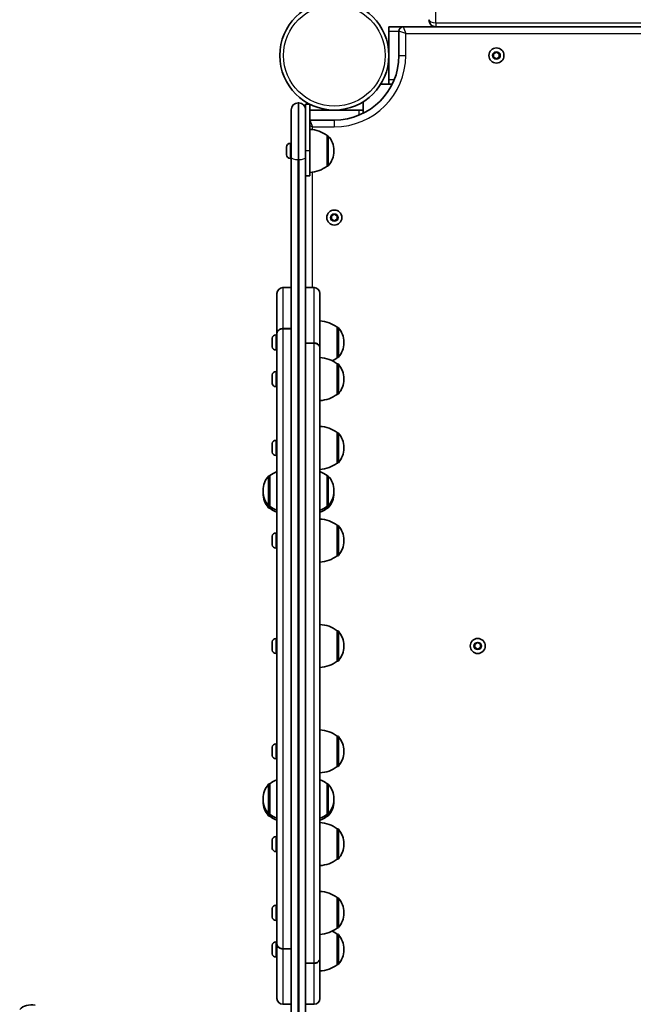
# Model space of a CAD drawing. Units: millimetres. Extents: x -3594 to 3804, y -2853 to 3150.
# Drawn here: x -1639 to -1211, y -879 to -192 of the extents above; entities that cross this region are included whole.
import ezdxf

# ---------------------------------------------------------------- set-up
doc = ezdxf.new("R2010")
doc.units = ezdxf.units.MM
doc.layers.add('Widoczne (ISO)', color=7, linetype='Continuous', lineweight=35)
doc.layers.add('Widoczne wąskie (ISO)', color=7, linetype='Continuous', lineweight=25)

msp = doc.modelspace()

# ---------------------------------------------------------------- linework, layer by layer
at = {"layer": 'Widoczne (ISO)'}
for p, q in [((-1371.52, -196.85), (-1381.52, -196.85)), ((-1381.52, -199.85), (-1381.52, -196.85)), ((-1348.62, -196.85), (-1371.52, -196.85)), ((-1348.62, -196.85), (-666.62, -196.85)), ((-1381.52, -233.85), (-1381.52, -199.85)), ((-1374.52, -199.85), (-1374.52, -216.85)), ((-1308.52, -215.69), (-1306.52, -214.54)), ((-1308.52, -218), (-1308.52, -215.69)), ((-1306.52, -219.16), (-1308.52, -218)), ((-1306.52, -214.54), (-1304.52, -215.69)), ((-1304.52, -218), (-1306.52, -219.16)), ((-1304.52, -215.69), (-1304.52, -218)), ((-1387.2, -236.85), (-1379.21, -236.85)), ((-1381.52, -236.85), (-1381.52, -233.85)), ((-1444.82, -249.9), (-1444.32, -249.9)), ((-1436.57, -250.9), (-1439.57, -250.9)), ((-1439.57, -250.9), (-1439.57, -254.65)), ((-1436.57, -250.9), (-1436.57, -283.4)), ((-1399.57, -257.21), (-1399.57, -249.22)), ((-1449.57, -287.96), (-1449.57, -254.65)), ((-1439.57, -254.65), (-1439.57, -287.96)), ((-1436.57, -254.9), (-1419.7, -254.9)), ((-1419.44, -254.9), (-1402.57, -254.9)), ((-1402.57, -254.9), (-1399.57, -254.9)), ((-1419.57, -261.9), (-1436.57, -261.9)), ((-1424.57, -294.05), (-1424.57, -272.75)), ((-1424.57, -272.75), (-1424.51, -272.75)), ((-1452.87, -281.07), (-1452.87, -280.71)), ((-1452.87, -281.33), (-1452.87, -281.07)), ((-1452.87, -281.33), (-1452.87, -281.33)), ((-1452.87, -281.33), (-1452.87, -281.37)), ((-1452.87, -283.4), (-1452.87, -281.37)), ((-1450.31, -278.15), (-1449.57, -278.15)), ((-1452.87, -283.91), (-1452.87, -283.4)), ((-1452.87, -285.73), (-1452.87, -283.91)), ((-1452.87, -285.94), (-1452.87, -285.73)), ((-1452.87, -286.09), (-1452.87, -285.94)), ((-1449.57, -287.96), (-1449.57, -969.63)), ((-1439.57, -969.63), (-1439.57, -287.96)), ((-1436.57, -300.9), (-1436.57, -283.4)), ((-1419.92, -283.69), (-1419.92, -283.11)), ((-1450.31, -288.65), (-1449.57, -288.65)), ((-1424.57, -294.05), (-1424.51, -294.05)), ((-1436.57, -300.9), (-1439.57, -300.9)), ((-1421.57, -328.74), (-1419.57, -327.59)), ((-1421.57, -331.05), (-1421.57, -328.74)), ((-1419.57, -327.59), (-1417.57, -328.74)), ((-1417.57, -328.74), (-1417.57, -331.05)), ((-1419.57, -332.21), (-1421.57, -331.05)), ((-1417.57, -331.05), (-1419.57, -332.21)), ((-1459.57, -410.95), (-1459.57, -382.9)), ((-1455.47, -378.8), (-1449.57, -378.8)), ((-1433.67, -378.8), (-1439.57, -378.8)), ((-1429.57, -382.9), (-1429.57, -421.02)), ((-1460.31, -411.81), (-1459.57, -411.81)), ((-1459.57, -411.02), (-1459.57, -410.95)), ((-1459.57, -836.5), (-1459.57, -411.02)), ((-1455.47, -407.39), (-1449.57, -407.39)), ((-1455.47, -407.46), (-1449.57, -407.46)), ((-1417.57, -427.71), (-1417.57, -406.41)), ((-1417.57, -406.41), (-1417.51, -406.41)), ((-1462.87, -415.5), (-1462.87, -414.39)), ((-1462.87, -418.18), (-1462.87, -415.94)), ((-1462.87, -419.74), (-1462.87, -418.62)), ((-1433.67, -417.46), (-1439.57, -417.46)), ((-1433.67, -417.54), (-1439.57, -417.54)), ((-1412.92, -417.35), (-1412.92, -416.77)), ((-1460.31, -422.31), (-1459.57, -422.31)), ((-1429.57, -421.02), (-1429.57, -421.1)), ((-1429.57, -421.1), (-1429.57, -846.58)), ((-1417.57, -427.71), (-1417.51, -427.71)), ((-1417.57, -453.25), (-1417.57, -431.95)), ((-1417.57, -431.95), (-1417.51, -431.95)), ((-1460.31, -437.35), (-1459.57, -437.35)), ((-1462.87, -441.04), (-1462.87, -439.92)), ((-1462.87, -443.72), (-1462.87, -441.48)), ((-1462.87, -445.28), (-1462.87, -444.16)), ((-1412.92, -442.89), (-1412.92, -442.31)), ((-1460.31, -447.85), (-1459.57, -447.85)), ((-1417.57, -453.25), (-1417.51, -453.25)), ((-1417.57, -501.25), (-1417.57, -479.95)), ((-1417.57, -479.95), (-1417.51, -479.95)), ((-1460.31, -485.35), (-1459.57, -485.35)), ((-1462.87, -489.04), (-1462.87, -487.92)), ((-1462.87, -491.72), (-1462.87, -489.48)), ((-1462.87, -493.28), (-1462.87, -492.16)), ((-1412.92, -490.89), (-1412.92, -490.31)), ((-1460.31, -495.85), (-1459.57, -495.85)), ((-1417.57, -501.25), (-1417.51, -501.25)), ((-1464.57, -509.96), (-1464.64, -509.96)), ((-1464.57, -509.96), (-1464.57, -531.26)), ((-1424.57, -531.26), (-1424.57, -509.96)), ((-1424.57, -509.96), (-1424.51, -509.96)), ((-1469.23, -520.32), (-1469.23, -520.9)), ((-1469.23, -521.74), (-1469.23, -522.32)), ((-1419.92, -520.9), (-1419.92, -520.32)), ((-1419.92, -522.32), (-1419.92, -521.74)), ((-1464.57, -531.26), (-1464.64, -531.26)), ((-1464.57, -532.68), (-1464.64, -532.68)), ((-1464.57, -531.26), (-1464.57, -532.68)), ((-1424.57, -532.68), (-1424.57, -531.26)), ((-1424.57, -531.26), (-1424.51, -531.26)), ((-1424.57, -532.68), (-1424.51, -532.68)), ((-1417.57, -565.91), (-1417.57, -544.61)), ((-1417.57, -544.61), (-1417.51, -544.61)), ((-1462.87, -553.7), (-1462.87, -552.59)), ((-1462.87, -556.38), (-1462.87, -554.14)), ((-1460.31, -550.01), (-1459.57, -550.01)), ((-1412.92, -555.55), (-1412.92, -554.97)), ((-1462.87, -557.94), (-1462.87, -556.82)), ((-1460.31, -560.51), (-1459.57, -560.51)), ((-1417.57, -565.91), (-1417.51, -565.91)), ((-1417.57, -639.45), (-1417.57, -618.15)), ((-1417.57, -618.15), (-1417.51, -618.15)), ((-1460.31, -623.55), (-1459.57, -623.55)), ((-1462.87, -627.24), (-1462.87, -626.12)), ((-1462.87, -629.92), (-1462.87, -627.68)), ((-1462.87, -631.48), (-1462.87, -630.36)), ((-1412.92, -629.09), (-1412.92, -628.51)), ((-1321.57, -627.64), (-1319.57, -626.49)), ((-1321.57, -629.95), (-1321.57, -627.64)), ((-1319.57, -631.11), (-1321.57, -629.95)), ((-1319.57, -626.49), (-1317.57, -627.64)), ((-1317.57, -629.95), (-1319.57, -631.11)), ((-1317.57, -627.64), (-1317.57, -629.95)), ((-1460.31, -634.05), (-1459.57, -634.05)), ((-1417.57, -639.45), (-1417.51, -639.45)), ((-1417.57, -712.98), (-1417.57, -691.68)), ((-1417.57, -691.68), (-1417.51, -691.68)), ((-1462.87, -700.77), (-1462.87, -699.65)), ((-1460.31, -697.08), (-1459.57, -697.08)), ((-1462.87, -703.45), (-1462.87, -701.21)), ((-1462.87, -705.01), (-1462.87, -703.89)), ((-1412.92, -702.62), (-1412.92, -702.04)), ((-1460.31, -707.58), (-1459.57, -707.58)), ((-1417.57, -712.98), (-1417.51, -712.98)), ((-1464.57, -724.92), (-1464.64, -724.92)), ((-1464.57, -724.92), (-1464.57, -746.22)), ((-1424.57, -746.22), (-1424.57, -724.92)), ((-1424.57, -724.92), (-1424.51, -724.92)), ((-1469.23, -735.28), (-1469.23, -735.86)), ((-1469.23, -736.69), (-1469.23, -737.27)), ((-1419.92, -735.86), (-1419.92, -735.28)), ((-1419.92, -737.27), (-1419.92, -736.69)), ((-1464.57, -746.22), (-1464.64, -746.22)), ((-1464.57, -747.63), (-1464.64, -747.63)), ((-1464.57, -746.22), (-1464.57, -747.63)), ((-1424.57, -747.63), (-1424.57, -746.22)), ((-1424.57, -746.22), (-1424.51, -746.22)), ((-1424.57, -747.63), (-1424.51, -747.63)), ((-1460.31, -761.75), (-1459.57, -761.75)), ((-1417.57, -777.65), (-1417.57, -756.35)), ((-1417.57, -756.35), (-1417.51, -756.35)), ((-1462.87, -765.44), (-1462.87, -764.32)), ((-1462.87, -768.12), (-1462.87, -765.88)), ((-1462.87, -769.67), (-1462.87, -768.56)), ((-1412.92, -767.29), (-1412.92, -766.71)), ((-1460.31, -772.25), (-1459.57, -772.25)), ((-1417.57, -777.65), (-1417.51, -777.65)), ((-1460.31, -809.74), (-1459.57, -809.74)), ((-1417.57, -825.64), (-1417.57, -804.34)), ((-1417.57, -804.34), (-1417.51, -804.34)), ((-1462.87, -813.43), (-1462.87, -812.31)), ((-1462.87, -816.11), (-1462.87, -813.87)), ((-1462.87, -817.67), (-1462.87, -816.55)), ((-1412.92, -815.28), (-1412.92, -814.7)), ((-1460.31, -820.24), (-1459.57, -820.24)), ((-1417.57, -825.64), (-1417.51, -825.64)), ((-1417.57, -851.18), (-1417.57, -829.88)), ((-1417.57, -829.88), (-1417.51, -829.88)), ((-1462.87, -838.97), (-1462.87, -837.85)), ((-1460.31, -835.28), (-1459.57, -835.28)), ((-1459.57, -836.58), (-1459.57, -836.5)), ((-1459.57, -874.7), (-1459.57, -836.58)), ((-1462.87, -841.65), (-1462.87, -839.41)), ((-1462.87, -843.21), (-1462.87, -842.09)), ((-1455.47, -840.05), (-1449.57, -840.05)), ((-1455.47, -840.13), (-1449.57, -840.13)), ((-1412.92, -840.82), (-1412.92, -840.24)), ((-1460.31, -845.78), (-1459.57, -845.78)), ((-1433.67, -850.13), (-1439.57, -850.13)), ((-1433.67, -850.2), (-1439.57, -850.2)), ((-1429.57, -846.58), (-1429.57, -846.65)), ((-1429.57, -846.65), (-1429.57, -874.7)), ((-1417.57, -851.18), (-1417.51, -851.18)), ((-1455.47, -878.8), (-1449.57, -878.8)), ((-1433.67, -878.8), (-1439.57, -878.8))]:
    msp.add_line(p, q, dxfattribs=at)
for centre, radius in [((-1419.57, -216.85), 38.05), ((-1306.52, -216.85), 5.25), ((-1419.57, -329.9), 5.25), ((-1319.57, -628.8), 5.25)]:
    msp.add_circle(centre, radius, dxfattribs=at)
for centre, radius, start, end in [((-1371.52, -199.85), 3, 90, 180), ((-1419.57, -216.85), 45.05, 270, 0), ((-1444.82, -254.65), 4.75, 90, 180), ((-1444.32, -254.65), 4.75, 0, 90), ((-1437.75, -290.37), 22, 53.21087, 86.93797), ((-1424.51, -273.75), 1, 41.95918, 90), ((-1434.92, -283.11), 15, 0, 41.95918), ((-1450.31, -280.71), 2.56, 90, 180), ((-1450.31, -286.09), 2.56, 180, 270), ((-1434.92, -283.69), 15, 318.04082, 0), ((-1437.75, -276.43), 22, 273.06203, 306.78913), ((-1424.51, -293.05), 1, 270, 318.04082), ((-1455.47, -382.9), 4.1, 90, 180), ((-1433.67, -382.9), 4.1, 0, 90), ((-1430.75, -424.03), 22, 53.21087, 86.93797), ((-1460.31, -414.37), 2.56, 90, 173.04477), ((-1417.51, -407.41), 1, 41.95918, 90), ((-1427.92, -416.77), 15, 0, 41.95918), ((-1427.92, -417.35), 15, 318.04082, 0), ((-1460.31, -419.75), 2.56, 186.95523, 270), ((-1430.75, -449.57), 22, 53.21087, 86.93797), ((-1430.75, -410.1), 22, 296.21174, 306.78913), ((-1417.51, -426.71), 1, 270, 318.04082), ((-1417.51, -432.95), 1, 41.95918, 90), ((-1427.92, -442.31), 15, 0, 41.95918), ((-1460.31, -439.91), 2.56, 90, 173.04477), ((-1460.31, -445.29), 2.56, 186.95523, 270), ((-1427.92, -442.89), 15, 318.04082, 0), ((-1430.75, -435.63), 22, 273.06203, 306.78913), ((-1417.51, -452.25), 1, 270, 318.04082), ((-1430.75, -497.57), 22, 53.21087, 86.93797), ((-1417.51, -480.95), 1, 41.95918, 90), ((-1427.92, -490.31), 15, 0, 41.95918), ((-1460.31, -487.91), 2.56, 90, 173.04477), ((-1460.31, -493.29), 2.56, 186.95523, 270), ((-1427.92, -490.89), 15, 318.04082, 0), ((-1430.75, -483.63), 22, 273.06203, 306.78913), ((-1417.51, -500.25), 1, 270, 318.04082), ((-1451.4, -527.58), 22, 111.81426, 126.78913), ((-1437.75, -527.58), 22, 53.21087, 68.18574), ((-1454.23, -520.32), 15, 138.04082, 180), ((-1464.64, -510.96), 1, 90, 138.04082), ((-1424.51, -510.96), 1, 41.95918, 90), ((-1434.92, -520.32), 15, 0, 41.95918), ((-1454.23, -520.9), 15, 180, 221.95918), ((-1454.23, -521.74), 15, 178.40499, 180), ((-1434.92, -520.9), 15, 318.04082, 0), ((-1434.92, -521.74), 15, 0, 1.59501), ((-1454.23, -522.32), 15, 180, 221.95918), ((-1434.92, -522.32), 15, 318.04082, 0), ((-1464.64, -530.26), 1, 221.95918, 270), ((-1464.64, -531.68), 1, 221.95918, 270), ((-1451.4, -513.64), 22, 233.21087, 248.18574), ((-1451.4, -515.06), 22, 233.21087, 248.18574), ((-1437.75, -513.64), 22, 291.81426, 306.78913), ((-1437.75, -515.06), 22, 291.81426, 306.78913), ((-1424.51, -530.26), 1, 270, 318.04082), ((-1424.51, -531.68), 1, 270, 318.04082), ((-1430.75, -562.23), 22, 53.21087, 86.93797), ((-1417.51, -545.61), 1, 41.95918, 90), ((-1427.92, -554.97), 15, 0, 41.95918), ((-1460.31, -552.57), 2.56, 90, 173.04477), ((-1427.92, -555.55), 15, 318.04082, 0), ((-1460.31, -557.95), 2.56, 186.95523, 270), ((-1430.75, -548.29), 22, 273.06203, 306.78913), ((-1417.51, -564.91), 1, 270, 318.04082), ((-1430.75, -635.77), 22, 53.21087, 86.93797), ((-1417.51, -619.15), 1, 41.95918, 90), ((-1460.31, -626.11), 2.56, 90, 173.04477), ((-1427.92, -628.51), 15, 0, 41.95918), ((-1460.31, -631.49), 2.56, 186.95523, 270), ((-1427.92, -629.09), 15, 318.04082, 0), ((-1430.75, -621.83), 22, 273.06203, 306.78913), ((-1417.51, -638.45), 1, 270, 318.04082), ((-1430.75, -709.3), 22, 53.21087, 86.93797), ((-1417.51, -692.68), 1, 41.95918, 90), ((-1427.92, -702.04), 15, 0, 41.95918), ((-1460.31, -699.64), 2.56, 90, 173.04477), ((-1460.31, -705.02), 2.56, 186.95523, 270), ((-1427.92, -702.62), 15, 318.04082, 0), ((-1430.75, -695.36), 22, 273.06203, 306.78913), ((-1417.51, -711.98), 1, 270, 318.04082), ((-1454.23, -735.28), 15, 138.04082, 180), ((-1464.64, -725.92), 1, 90, 138.04082), ((-1451.4, -742.54), 22, 111.81426, 126.78913), ((-1437.75, -742.54), 22, 53.21087, 68.18574), ((-1424.51, -725.92), 1, 41.95918, 90), ((-1434.92, -735.28), 15, 0, 41.95918), ((-1454.23, -735.86), 15, 180, 221.95918), ((-1454.23, -736.69), 15, 178.40499, 180), ((-1454.23, -737.27), 15, 180, 221.95918), ((-1434.92, -735.86), 15, 318.04082, 0), ((-1434.92, -737.27), 15, 318.04082, 0), ((-1434.92, -736.69), 15, 0, 1.59501), ((-1464.64, -745.22), 1, 221.95918, 270), ((-1464.64, -746.63), 1, 221.95918, 270), ((-1451.4, -728.6), 22, 233.21087, 248.18574), ((-1451.4, -730.01), 22, 233.21087, 248.18574), ((-1437.75, -728.6), 22, 291.81426, 306.78913), ((-1437.75, -730.01), 22, 291.81426, 306.78913), ((-1424.51, -745.22), 1, 270, 318.04082), ((-1424.51, -746.63), 1, 270, 318.04082), ((-1430.75, -773.97), 22, 53.21087, 86.93797), ((-1460.31, -764.31), 2.56, 90, 173.04477), ((-1417.51, -757.35), 1, 41.95918, 90), ((-1427.92, -766.71), 15, 0, 41.95918), ((-1427.92, -767.29), 15, 318.04082, 0), ((-1460.31, -769.69), 2.56, 186.95523, 270), ((-1430.75, -760.03), 22, 273.06203, 306.78913), ((-1417.51, -776.65), 1, 270, 318.04082), ((-1430.75, -821.96), 22, 53.21087, 86.93797), ((-1460.31, -812.3), 2.56, 90, 173.04477), ((-1417.51, -805.34), 1, 41.95918, 90), ((-1427.92, -814.7), 15, 0, 41.95918), ((-1427.92, -815.28), 15, 318.04082, 0), ((-1460.31, -817.68), 2.56, 186.95523, 270), ((-1430.75, -808.02), 22, 273.06203, 306.78913), ((-1430.75, -847.5), 22, 53.21087, 63.78826), ((-1417.51, -824.64), 1, 270, 318.04082), ((-1417.51, -830.88), 1, 41.95918, 90), ((-1427.92, -840.24), 15, 0, 41.95918), ((-1460.31, -837.84), 2.56, 90, 173.04477), ((-1460.31, -843.22), 2.56, 186.95523, 270), ((-1427.92, -840.82), 15, 318.04082, 0), ((-1430.75, -833.56), 22, 273.06203, 306.78913), ((-1417.51, -850.18), 1, 270, 318.04082), ((-1455.47, -874.7), 4.1, 180, 270), ((-1433.67, -874.7), 4.1, 270, 0)]:
    msp.add_arc(centre, radius, start, end, dxfattribs=at)
msp.add_ellipse((-1628.36, -892.92), major_axis=(-10.61, 10.61), ratio=0.818942, start_param=5.388176, end_param=6.283185, dxfattribs=at)
for points, knots in [([(-1348.62, -196.85), (-1349.09, -196.85), (-1349.56, -196.78), (-1350.48, -196.52), (-1350.93, -196.32), (-1351.77, -195.77), (-1352.16, -195.43), (-1352.84, -194.6), (-1353.12, -194.12), (-1353.5, -193.1), (-1353.6, -192.56), (-1353.62, -191.97), (-1353.62, -191.92), (-1353.62, -191.88)], [4.712389, 4.712389, 4.712389, 4.712389, 5.026548, 5.026548, 5.340708, 5.340708, 5.654867, 5.654867, 5.965469, 5.965469, 6.2574, 6.2574, 6.283185, 6.283185, 6.283185, 6.283185]), ([(-1459.57, -410.95), (-1459.57, -410.73), (-1459.55, -410.49), (-1459.44, -410.02), (-1459.36, -409.79), (-1459.16, -409.39), (-1459.03, -409.17), (-1458.73, -408.77), (-1458.55, -408.59), (-1458.19, -408.28), (-1457.98, -408.13), (-1457.52, -407.86), (-1457.27, -407.75), (-1456.81, -407.58), (-1456.54, -407.51), (-1456, -407.42), (-1455.73, -407.39), (-1455.47, -407.39)], [1.8223648, 1.8223648, 1.8223648, 1.8223648, 1.898349, 1.898349, 1.9743333, 1.9743333, 2.0502838, 2.0502838, 2.1262343, 2.1262343, 2.2021454, 2.2021454, 2.2780566, 2.2780566, 2.3539357, 2.3539357, 2.4298148, 2.4298148, 2.4298148, 2.4298148]), ([(-1455.47, -407.46), (-1455.73, -407.46), (-1456, -407.49), (-1456.54, -407.58), (-1456.81, -407.65), (-1457.27, -407.82), (-1457.52, -407.93), (-1457.98, -408.2), (-1458.19, -408.35), (-1458.55, -408.66), (-1458.73, -408.84), (-1459.03, -409.24), (-1459.16, -409.46), (-1459.36, -409.86), (-1459.44, -410.09), (-1459.55, -410.56), (-1459.57, -410.8), (-1459.57, -411.02)], [2.4297844, 2.4297844, 2.4297844, 2.4297844, 2.5056641, 2.5056641, 2.5815438, 2.5815438, 2.6574546, 2.6574546, 2.7333654, 2.7333654, 2.8093144, 2.8093144, 2.8852634, 2.8852634, 2.9612452, 2.9612452, 3.0372269, 3.0372269, 3.0372269, 3.0372269]), ([(-1433.67, -417.46), (-1433.42, -417.46), (-1433.14, -417.49), (-1432.6, -417.58), (-1432.34, -417.65), (-1431.87, -417.82), (-1431.62, -417.93), (-1431.17, -418.2), (-1430.95, -418.35), (-1430.59, -418.66), (-1430.42, -418.84), (-1430.11, -419.24), (-1429.98, -419.46), (-1429.79, -419.86), (-1429.7, -420.09), (-1429.6, -420.56), (-1429.57, -420.8), (-1429.57, -421.02)], [2.4297844, 2.4297844, 2.4297844, 2.4297844, 2.5056641, 2.5056641, 2.5815438, 2.5815438, 2.6574546, 2.6574546, 2.7333654, 2.7333654, 2.8093144, 2.8093144, 2.8852634, 2.8852634, 2.9612452, 2.9612452, 3.0372269, 3.0372269, 3.0372269, 3.0372269]), ([(-1429.57, -421.1), (-1429.57, -420.88), (-1429.6, -420.64), (-1429.7, -420.17), (-1429.79, -419.94), (-1429.98, -419.54), (-1430.11, -419.32), (-1430.42, -418.92), (-1430.59, -418.74), (-1430.95, -418.43), (-1431.17, -418.28), (-1431.62, -418.01), (-1431.87, -417.9), (-1432.34, -417.73), (-1432.6, -417.66), (-1433.14, -417.57), (-1433.42, -417.54), (-1433.67, -417.54)], [1.8223648, 1.8223648, 1.8223648, 1.8223648, 1.898349, 1.898349, 1.9743333, 1.9743333, 2.0502838, 2.0502838, 2.1262343, 2.1262343, 2.2021454, 2.2021454, 2.2780566, 2.2780566, 2.3539357, 2.3539357, 2.4298148, 2.4298148, 2.4298148, 2.4298148]), ([(-1459.57, -836.5), (-1459.57, -836.72), (-1459.55, -836.96), (-1459.44, -837.42), (-1459.36, -837.65), (-1459.16, -838.06), (-1459.03, -838.27), (-1458.73, -838.67), (-1458.55, -838.85), (-1458.19, -839.16), (-1457.98, -839.32), (-1457.52, -839.58), (-1457.27, -839.7), (-1456.81, -839.86), (-1456.54, -839.94), (-1456, -840.03), (-1455.73, -840.05), (-1455.47, -840.05)], [1.8223648, 1.8223648, 1.8223648, 1.8223648, 1.898349, 1.898349, 1.9743333, 1.9743333, 2.0502838, 2.0502838, 2.1262343, 2.1262343, 2.2021454, 2.2021454, 2.2780566, 2.2780566, 2.3539357, 2.3539357, 2.4298148, 2.4298148, 2.4298148, 2.4298148]), ([(-1455.47, -840.13), (-1455.73, -840.13), (-1456, -840.11), (-1456.54, -840.02), (-1456.81, -839.94), (-1457.27, -839.78), (-1457.52, -839.66), (-1457.98, -839.4), (-1458.19, -839.25), (-1458.55, -838.94), (-1458.73, -838.75), (-1459.03, -838.35), (-1459.16, -838.14), (-1459.36, -837.73), (-1459.44, -837.51), (-1459.55, -837.04), (-1459.57, -836.8), (-1459.57, -836.58)], [2.4297844, 2.4297844, 2.4297844, 2.4297844, 2.5056641, 2.5056641, 2.5815438, 2.5815438, 2.6574546, 2.6574546, 2.7333654, 2.7333654, 2.8093144, 2.8093144, 2.8852634, 2.8852634, 2.9612452, 2.9612452, 3.0372269, 3.0372269, 3.0372269, 3.0372269]), ([(-1433.67, -850.13), (-1433.42, -850.13), (-1433.14, -850.11), (-1432.6, -850.02), (-1432.34, -849.94), (-1431.87, -849.78), (-1431.62, -849.66), (-1431.17, -849.4), (-1430.95, -849.25), (-1430.59, -848.94), (-1430.42, -848.75), (-1430.11, -848.35), (-1429.98, -848.14), (-1429.79, -847.73), (-1429.7, -847.51), (-1429.6, -847.04), (-1429.57, -846.8), (-1429.57, -846.58)], [2.4297844, 2.4297844, 2.4297844, 2.4297844, 2.5056641, 2.5056641, 2.5815438, 2.5815438, 2.6574546, 2.6574546, 2.7333654, 2.7333654, 2.8093144, 2.8093144, 2.8852634, 2.8852634, 2.9612452, 2.9612452, 3.0372269, 3.0372269, 3.0372269, 3.0372269]), ([(-1429.57, -846.65), (-1429.57, -846.87), (-1429.6, -847.11), (-1429.7, -847.57), (-1429.79, -847.8), (-1429.98, -848.21), (-1430.11, -848.42), (-1430.42, -848.82), (-1430.59, -849), (-1430.95, -849.31), (-1431.17, -849.47), (-1431.62, -849.73), (-1431.87, -849.85), (-1432.34, -850.01), (-1432.6, -850.09), (-1433.14, -850.18), (-1433.42, -850.2), (-1433.67, -850.2)], [1.8223648, 1.8223648, 1.8223648, 1.8223648, 1.898349, 1.898349, 1.9743333, 1.9743333, 2.0502838, 2.0502838, 2.1262343, 2.1262343, 2.2021454, 2.2021454, 2.2780566, 2.2780566, 2.3539357, 2.3539357, 2.4298148, 2.4298148, 2.4298148, 2.4298148])]:
    msp.add_open_spline(points, degree=3, knots=knots, dxfattribs=at)
for points in [[(-1452.85, -280.96), (-1452.87, -281.1), (-1452.87, -281.24), (-1452.87, -281.37)], [(-1452.87, -281.07), (-1452.87, -281.03), (-1452.87, -281), (-1452.85, -280.96)], [(-1452.87, -283.4), (-1452.87, -283.49), (-1452.87, -283.59), (-1452.85, -283.69)], [(-1452.85, -283.69), (-1452.87, -283.76), (-1452.87, -283.84), (-1452.87, -283.91)], [(-1452.87, -285.73), (-1452.87, -285.86), (-1452.87, -285.99), (-1452.85, -286.13)], [(-1452.85, -286.13), (-1452.87, -286.06), (-1452.87, -286), (-1452.87, -285.94)], [(-1462.85, -414.06), (-1462.87, -414.17), (-1462.87, -414.28), (-1462.87, -414.39)], [(-1462.87, -415.5), (-1462.87, -415.52), (-1462.87, -415.54), (-1462.85, -415.56)], [(-1462.85, -415.56), (-1462.87, -415.69), (-1462.87, -415.82), (-1462.87, -415.94)], [(-1462.87, -418.18), (-1462.87, -418.3), (-1462.87, -418.43), (-1462.85, -418.56)], [(-1462.85, -418.56), (-1462.87, -418.58), (-1462.87, -418.6), (-1462.87, -418.62)], [(-1462.87, -419.74), (-1462.87, -419.84), (-1462.87, -419.95), (-1462.85, -420.06)], [(-1462.85, -439.6), (-1462.87, -439.71), (-1462.87, -439.82), (-1462.87, -439.92)], [(-1462.87, -441.04), (-1462.87, -441.06), (-1462.87, -441.08), (-1462.85, -441.1)], [(-1462.85, -441.1), (-1462.87, -441.23), (-1462.87, -441.36), (-1462.87, -441.48)], [(-1462.87, -443.72), (-1462.87, -443.84), (-1462.87, -443.97), (-1462.85, -444.1)], [(-1462.85, -444.1), (-1462.87, -444.12), (-1462.87, -444.14), (-1462.87, -444.16)], [(-1462.87, -445.28), (-1462.87, -445.38), (-1462.87, -445.49), (-1462.85, -445.6)], [(-1462.85, -487.6), (-1462.87, -487.71), (-1462.87, -487.82), (-1462.87, -487.92)], [(-1462.87, -489.04), (-1462.87, -489.06), (-1462.87, -489.08), (-1462.85, -489.1)], [(-1462.85, -489.1), (-1462.87, -489.23), (-1462.87, -489.36), (-1462.87, -489.48)], [(-1462.87, -491.72), (-1462.87, -491.84), (-1462.87, -491.97), (-1462.85, -492.1)], [(-1462.85, -492.1), (-1462.87, -492.12), (-1462.87, -492.14), (-1462.87, -492.16)], [(-1462.87, -493.28), (-1462.87, -493.38), (-1462.87, -493.49), (-1462.85, -493.6)], [(-1462.85, -552.26), (-1462.87, -552.37), (-1462.87, -552.48), (-1462.87, -552.59)], [(-1462.87, -553.7), (-1462.87, -553.72), (-1462.87, -553.74), (-1462.85, -553.76)], [(-1462.85, -553.76), (-1462.87, -553.89), (-1462.87, -554.02), (-1462.87, -554.14)], [(-1462.87, -556.38), (-1462.87, -556.5), (-1462.87, -556.63), (-1462.85, -556.76)], [(-1462.85, -556.76), (-1462.87, -556.78), (-1462.87, -556.8), (-1462.87, -556.82)], [(-1462.87, -557.94), (-1462.87, -558.04), (-1462.87, -558.15), (-1462.85, -558.26)], [(-1462.85, -625.8), (-1462.87, -625.91), (-1462.87, -626.02), (-1462.87, -626.12)], [(-1462.87, -627.24), (-1462.87, -627.26), (-1462.87, -627.28), (-1462.85, -627.3)], [(-1462.85, -627.3), (-1462.87, -627.43), (-1462.87, -627.56), (-1462.87, -627.68)], [(-1462.87, -629.92), (-1462.87, -630.04), (-1462.87, -630.17), (-1462.85, -630.3)], [(-1462.85, -630.3), (-1462.87, -630.32), (-1462.87, -630.34), (-1462.87, -630.36)], [(-1462.87, -631.48), (-1462.87, -631.58), (-1462.87, -631.69), (-1462.85, -631.8)], [(-1462.85, -699.33), (-1462.87, -699.44), (-1462.87, -699.55), (-1462.87, -699.65)], [(-1462.87, -700.77), (-1462.87, -700.79), (-1462.87, -700.81), (-1462.85, -700.83)], [(-1462.85, -700.83), (-1462.87, -700.96), (-1462.87, -701.09), (-1462.87, -701.21)], [(-1462.87, -703.45), (-1462.87, -703.57), (-1462.87, -703.7), (-1462.85, -703.83)], [(-1462.85, -703.83), (-1462.87, -703.85), (-1462.87, -703.87), (-1462.87, -703.89)], [(-1462.87, -705.01), (-1462.87, -705.11), (-1462.87, -705.22), (-1462.85, -705.33)], [(-1462.85, -764), (-1462.87, -764.11), (-1462.87, -764.22), (-1462.87, -764.32)], [(-1462.87, -765.44), (-1462.87, -765.46), (-1462.87, -765.48), (-1462.85, -765.5)], [(-1462.85, -765.5), (-1462.87, -765.63), (-1462.87, -765.76), (-1462.87, -765.88)], [(-1462.87, -768.12), (-1462.87, -768.24), (-1462.87, -768.37), (-1462.85, -768.5)], [(-1462.85, -768.5), (-1462.87, -768.52), (-1462.87, -768.54), (-1462.87, -768.56)], [(-1462.87, -769.67), (-1462.87, -769.78), (-1462.87, -769.89), (-1462.85, -770)], [(-1462.85, -811.99), (-1462.87, -812.1), (-1462.87, -812.21), (-1462.87, -812.31)], [(-1462.87, -813.43), (-1462.87, -813.45), (-1462.87, -813.47), (-1462.85, -813.49)], [(-1462.85, -813.49), (-1462.87, -813.62), (-1462.87, -813.75), (-1462.87, -813.87)], [(-1462.87, -816.11), (-1462.87, -816.23), (-1462.87, -816.36), (-1462.85, -816.49)], [(-1462.85, -816.49), (-1462.87, -816.51), (-1462.87, -816.53), (-1462.87, -816.55)], [(-1462.87, -817.67), (-1462.87, -817.77), (-1462.87, -817.88), (-1462.85, -817.99)], [(-1462.85, -837.53), (-1462.87, -837.64), (-1462.87, -837.75), (-1462.87, -837.85)], [(-1462.87, -838.97), (-1462.87, -838.99), (-1462.87, -839.01), (-1462.85, -839.03)], [(-1462.85, -839.03), (-1462.87, -839.16), (-1462.87, -839.29), (-1462.87, -839.41)], [(-1462.87, -841.65), (-1462.87, -841.77), (-1462.87, -841.9), (-1462.85, -842.03)], [(-1462.85, -842.03), (-1462.87, -842.05), (-1462.87, -842.07), (-1462.87, -842.09)], [(-1462.87, -843.21), (-1462.87, -843.31), (-1462.87, -843.42), (-1462.85, -843.53)]]:
    msp.add_open_spline(points, degree=3, dxfattribs=at)
at = {"layer": 'Widoczne wąskie (ISO)'}
for p, q in [((-1348.87, -194.05), (-1348.87, 69.6)), ((-1371.52, -196.85), (-1369.77, -201.6)), ((-1348.62, -196.85), (-1348.62, -194.27)), ((-666.62, -194.27), (-1348.62, -194.27)), ((-1381.52, -199.85), (-1374.52, -199.85)), ((-1369.77, -201.6), (-1374.52, -199.85)), ((-1369.77, -216.85), (-1369.77, -201.6)), ((-1369.77, -201.6), (-645.47, -201.6)), ((-1374.52, -216.85), (-1369.77, -216.85)), ((-1377.85, -233.85), (-1381.52, -233.85)), ((-1444.82, -249.9), (-1444.82, -289.48)), ((-1444.32, -289.48), (-1444.32, -249.9)), ((-1402.57, -254.9), (-1402.57, -258.57)), ((-1436.57, -261.9), (-1434.82, -266.65)), ((-1434.82, -266.65), (-1436.57, -266)), ((-1434.82, -268.56), (-1434.82, -266.65)), ((-1434.82, -266.65), (-1419.57, -266.65)), ((-1419.57, -261.9), (-1419.57, -266.65)), ((-1424.51, -294.05), (-1424.51, -272.75)), ((-1423.77, -273.08), (-1423.77, -293.72)), ((-1450.31, -278.15), (-1450.31, -288.65)), ((-1436.57, -283.4), (-1439.57, -283.4)), ((-1444.82, -968.11), (-1444.82, -289.48)), ((-1444.82, -289.48), (-1444.32, -289.48)), ((-1444.32, -289.48), (-1444.32, -968.11)), ((-1434.82, -378.8), (-1434.82, -298.23)), ((-1455.47, -378.8), (-1455.47, -407.39)), ((-1433.67, -417.46), (-1433.67, -378.8)), ((-1460.31, -411.81), (-1460.31, -422.31)), ((-1455.47, -407.46), (-1455.47, -840.05)), ((-1417.51, -427.71), (-1417.51, -406.41)), ((-1416.77, -406.75), (-1416.77, -427.38)), ((-1433.67, -850.13), (-1433.67, -417.54)), ((-1417.51, -453.25), (-1417.51, -431.95)), ((-1416.77, -432.28), (-1416.77, -452.92)), ((-1460.31, -437.35), (-1460.31, -447.85)), ((-1417.51, -501.25), (-1417.51, -479.95)), ((-1416.77, -480.28), (-1416.77, -500.92)), ((-1460.31, -485.35), (-1460.31, -495.85)), ((-1465.38, -530.93), (-1465.38, -510.29)), ((-1464.64, -509.96), (-1464.64, -531.26)), ((-1424.51, -531.26), (-1424.51, -509.96)), ((-1423.77, -510.29), (-1423.77, -530.93)), ((-1465.38, -532.35), (-1465.38, -530.93)), ((-1464.64, -531.26), (-1464.64, -532.68)), ((-1424.51, -532.68), (-1424.51, -531.26)), ((-1423.77, -530.93), (-1423.77, -532.35)), ((-1417.51, -565.91), (-1417.51, -544.61)), ((-1416.77, -544.94), (-1416.77, -565.58)), ((-1460.31, -550.01), (-1460.31, -560.51)), ((-1417.51, -639.45), (-1417.51, -618.15)), ((-1460.31, -623.55), (-1460.31, -634.05)), ((-1416.77, -618.48), (-1416.77, -639.12)), ((-1417.51, -712.98), (-1417.51, -691.68)), ((-1416.77, -692.01), (-1416.77, -712.65)), ((-1460.31, -697.08), (-1460.31, -707.58)), ((-1465.38, -745.89), (-1465.38, -725.25)), ((-1464.64, -724.92), (-1464.64, -746.22)), ((-1424.51, -746.22), (-1424.51, -724.92)), ((-1423.77, -725.25), (-1423.77, -745.89)), ((-1465.38, -747.3), (-1465.38, -745.89)), ((-1464.64, -746.22), (-1464.64, -747.63)), ((-1424.51, -747.63), (-1424.51, -746.22)), ((-1423.77, -745.89), (-1423.77, -747.3)), ((-1460.31, -761.75), (-1460.31, -772.25)), ((-1417.51, -777.65), (-1417.51, -756.35)), ((-1416.77, -756.68), (-1416.77, -777.32)), ((-1460.31, -809.74), (-1460.31, -820.24)), ((-1417.51, -825.64), (-1417.51, -804.34)), ((-1416.77, -804.67), (-1416.77, -825.31)), ((-1417.51, -851.18), (-1417.51, -829.88)), ((-1416.77, -830.21), (-1416.77, -850.85)), ((-1460.31, -835.28), (-1460.31, -845.78)), ((-1455.47, -840.13), (-1455.47, -878.8)), ((-1433.67, -878.8), (-1433.67, -850.2))]:
    msp.add_line(p, q, dxfattribs=at)
for centre, radius in [((-1419.57, -216.85), 35.4), ((-1306.52, -216.85), 2.69), ((-1419.57, -329.9), 2.69), ((-1319.57, -628.8), 2.69)]:
    msp.add_circle(centre, radius, dxfattribs=at)
msp.add_arc((-1419.57, -216.85), 49.8, 270, 0, dxfattribs=at)
for centre, major_axis, ratio, start_param, end_param in [((-1348.87, -191.88), (-4.75, 0), 0.457687, 0, 1.570796), ((-1348.62, -194.05), (-0.25, 0), 0.889114, 0, 1.570796), ((-1444.82, -287.96), (-4.75, 0), 0.319505, 0, 1.570796), ((-1444.32, -287.96), (4.75, 0), 0.319505, 4.712389, 6.283185)]:
    msp.add_ellipse(centre, major_axis=major_axis, ratio=ratio, start_param=start_param, end_param=end_param, dxfattribs=at)

doc.saveas('drawing.dxf')
